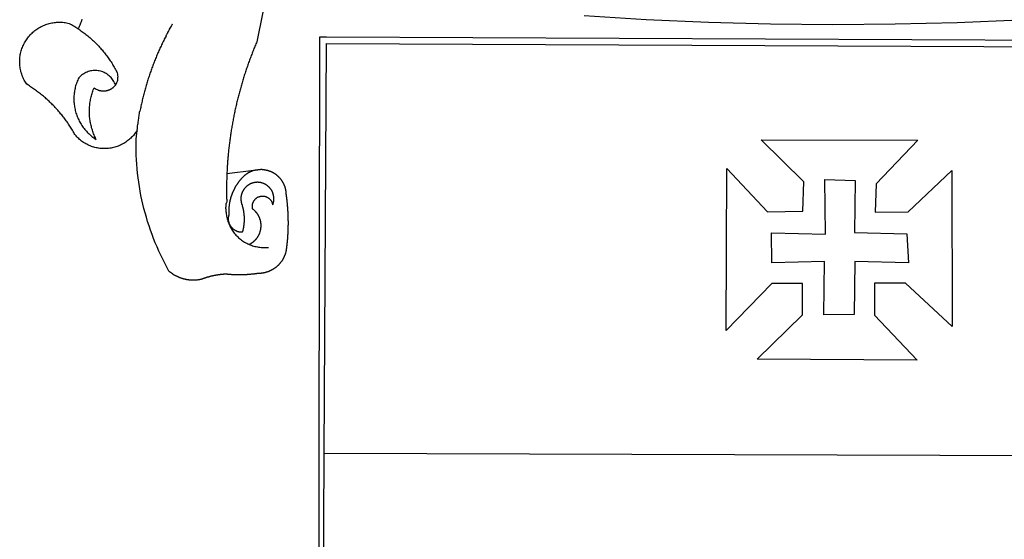
# Model space of a CAD drawing. Units: millimetres. Extents: x 19059 to 179035, y 177655 to 1664946.
# Drawn here: x 178631 to 178634, y 1664638 to 1664640 of the extents above; entities that cross this region are included whole.
import ezdxf

# ---------------------------------------------------------------- set-up
doc = ezdxf.new("R2010")
doc.units = ezdxf.units.MM
doc.layers.add('BRAZAO', color=7, linetype='Continuous')

# ---------------------------------------------------------------- blocks, each defined once
blk = doc.blocks.new('Logo_Prefeitura')
at = {"layer": 'BRAZAO'}
for points in [[(-498.53, 256.9), (-514.83, 175.19), (-515.26, 174.18), (-515.69, 173.17), (-516.11, 172.15), (-516.53, 171.14), (-516.95, 170.12), (-517.36, 169.1), (-517.78, 168.08), (-518.18, 167.06), (-518.59, 166.04), (-518.99, 165.02), (-519.38, 163.99), (-519.78, 162.96), (-520.17, 161.94), (-520.55, 160.91), (-520.93, 159.88), (-521.31, 158.85), (-521.69, 157.81), (-522.06, 156.78), (-522.43, 155.74), (-522.8, 154.71), (-523.16, 153.67), (-523.52, 152.63), (-523.88, 151.59), (-524.23, 150.55), (-524.58, 149.51), (-524.92, 148.46), (-525.27, 147.42), (-525.6, 146.37), (-525.94, 145.33), (-526.27, 144.28), (-526.6, 143.23), (-526.92, 142.18), (-527.24, 141.13), (-527.56, 140.08), (-527.88, 139.02), (-528.19, 137.97), (-528.49, 136.91), (-528.8, 135.86), (-529.1, 134.8), (-529.39, 133.74), (-529.69, 132.68), (-529.98, 131.62), (-530.26, 130.56), (-530.55, 129.5), (-530.82, 128.44), (-531.1, 127.37), (-531.37, 126.31), (-531.64, 125.24), (-531.91, 124.17), (-532.17, 123.11), (-532.43, 122.04), (-532.68, 120.97), (-532.93, 119.9), (-533.18, 118.83), (-533.42, 117.76), (-533.66, 116.68), (-533.9, 115.61), (-534.13, 114.54), (-534.36, 113.46), (-534.59, 112.38), (-534.81, 111.31), (-535.03, 110.23), (-535.24, 109.15), (-535.46, 108.08), (-535.66, 107), (-535.87, 105.92), (-536.07, 104.83), (-536.27, 103.75), (-536.46, 102.67), (-536.65, 101.59), (-536.84, 100.51), (-537.02, 99.42), (-537.2, 98.34), (-537.38, 97.25), (-537.55, 96.17), (-537.72, 95.08), (-537.88, 93.99), (-538.04, 92.91), (-538.2, 91.82), (-538.36, 90.73), (-538.51, 89.64), (-538.65, 88.55), (-538.8, 87.46), (-538.94, 86.37), (-539.07, 85.28), (-539.21, 84.19), (-539.33, 83.1), (-539.46, 82.01), (-539.58, 80.92), (-539.7, 79.82), (-539.81, 78.73), (-539.93, 77.64), (-540.03, 76.54), (-540.14, 75.45), (-540.24, 74.35), (-540.33, 73.26), (-540.43, 72.16), (-540.52, 71.07), (-540.6, 69.97), (-540.68, 68.88), (-540.76, 67.78), (-540.84, 66.68), (-540.91, 65.59), (-540.97, 64.49), (-541.04, 63.39), (-541.1, 62.29), (-541.15, 61.2), (-541.21, 60.1), (-541.25, 58.91)], [(-672.27, 186.46), (-672.08, 186.89), (-671.63, 187.9), (-671.2, 188.91), (-670.77, 189.92), (-670.35, 190.94), (-669.95, 191.96), (-669.55, 192.98), (-669.16, 194.01), (-668.78, 195.04)], [(157.83, 194.28), (102.97, 191.93), (48.08, 190.55), (-6.82, 190.12), (-61.72, 190.65), (-116.61, 192.14), (-171.46, 194.58), (-226.25, 197.99)], [(-620.45, 96.94), (-621.11, 96.02), (-621.73, 95.12), (-622.38, 94.23), (-623.05, 93.36), (-623.76, 92.52), (-624.49, 91.7), (-625.25, 90.9), (-626.03, 90.13), (-626.84, 89.38), (-627.67, 88.66), (-628.53, 87.97), (-629.4, 87.31), (-630.3, 86.68), (-631.22, 86.07), (-632.16, 85.5), (-633.11, 84.96), (-634.09, 84.45), (-635.08, 83.97), (-636.08, 83.52), (-637.1, 83.11), (-638.13, 82.73), (-639.17, 82.38), (-640.23, 82.07), (-641.29, 81.8), (-642.36, 81.55), (-643.44, 81.35), (-644.53, 81.18), (-645.62, 81.04), (-646.71, 80.94), (-647.81, 80.88), (-648.91, 80.85), (-650.01, 80.85), (-651.11, 80.9), (-652.2, 80.98), (-653.3, 81.09), (-654.38, 81.24), (-655.47, 81.43), (-656.54, 81.65), (-657.61, 81.91), (-658.67, 82.2), (-659.72, 82.53), (-660.76, 82.89), (-661.79, 83.28), (-662.8, 83.71), (-663.8, 84.17), (-664.78, 84.66), (-665.75, 85.18), (-666.69, 85.74), (-667.62, 86.33), (-668.53, 86.94), (-669.42, 87.59), (-670.29, 88.26), (-671.14, 88.97), (-671.96, 89.7), (-672.76, 90.45), (-673.53, 91.23), (-674.27, 92.04), (-675.28, 93.22), (-675.82, 94.18), (-676.36, 95.13), (-676.91, 96.08), (-677.47, 97.03), (-678.04, 97.97), (-678.62, 98.91), (-679.21, 99.83), (-679.8, 100.76), (-680.4, 101.68), (-681.02, 102.59), (-681.64, 103.5), (-682.27, 104.4), (-682.9, 105.29), (-683.55, 106.18), (-684.2, 107.07), (-684.86, 107.94), (-685.54, 108.82), (-686.21, 109.68), (-686.9, 110.54), (-687.59, 111.39), (-688.29, 112.24), (-689, 113.08), (-689.72, 113.91), (-690.45, 114.74), (-691.18, 115.56), (-691.92, 116.37), (-692.66, 117.18), (-693.42, 117.97), (-694.18, 118.77), (-694.95, 119.55), (-695.73, 120.33), (-696.51, 121.1), (-697.3, 121.86), (-698.1, 122.62), (-698.9, 123.37), (-699.72, 124.11), (-700.54, 124.84), (-701.36, 125.57), (-702.19, 126.29), (-703.03, 127), (-703.88, 127.7), (-704.73, 128.4), (-705.58, 129.08), (-706.45, 129.76), (-707.32, 130.43), (-708.2, 131.1), (-709.08, 131.75), (-709.97, 132.4), (-710.86, 133.04), (-711.76, 133.67), (-712.67, 134.29), (-713.58, 134.91), (-714.5, 135.51), (-715.42, 136.11), (-716.35, 136.7), (-717.83, 137.61), (-718.44, 138.52), (-719.02, 139.45), (-719.57, 140.4), (-720.09, 141.37), (-720.58, 142.35), (-721.04, 143.35), (-721.47, 144.37), (-721.87, 145.39), (-722.23, 146.43), (-722.56, 147.48), (-722.86, 148.53), (-723.13, 149.6), (-723.36, 150.67), (-723.55, 151.76), (-723.72, 152.84), (-723.84, 153.93), (-723.94, 155.03), (-724, 156.13), (-724.02, 157.23), (-724.01, 158.33), (-723.97, 159.42), (-723.89, 160.52), (-723.78, 161.61), (-723.63, 162.7), (-723.45, 163.79), (-723.23, 164.86), (-722.98, 165.93), (-722.7, 167), (-722.38, 168.05), (-722.04, 169.09), (-721.65, 170.12), (-721.24, 171.14), (-720.79, 172.15), (-720.32, 173.13), (-719.81, 174.11), (-719.27, 175.07), (-718.7, 176.01), (-718.1, 176.93), (-717.48, 177.83), (-716.82, 178.72), (-716.14, 179.58), (-715.43, 180.42), (-714.7, 181.24), (-713.94, 182.03), (-713.15, 182.8), (-712.34, 183.54), (-711.51, 184.26), (-710.66, 184.95), (-709.78, 185.62), (-708.89, 186.26), (-707.97, 186.86), (-707.04, 187.44), (-706.09, 187.99), (-705.12, 188.51), (-704.13, 189), (-703.13, 189.46), (-702.12, 189.89), (-701.09, 190.28), (-700.06, 190.64), (-699.01, 190.97), (-697.95, 191.27), (-696.88, 191.53), (-695.81, 191.76), (-694.72, 191.95), (-693.64, 192.11), (-692.54, 192.24), (-691.45, 192.33), (-690.35, 192.38), (-689.25, 192.41), (-689.25, 192.41), (-688.15, 192.4), (-687.06, 192.35), (-685.96, 192.27), (-684.87, 192.15), (-683.78, 192), (-682.69, 191.82), (-681.62, 191.6), (-680.26, 191.27), (-679.3, 190.75), (-678.34, 190.21), (-677.39, 189.66), (-676.44, 189.1), (-675.5, 188.53), (-674.56, 187.95), (-673.64, 187.36), (-672.72, 186.76), (-672.27, 186.46)], [(-672.27, 186.46), (-671.8, 186.15), (-670.89, 185.53), (-669.99, 184.9), (-669.1, 184.26), (-668.21, 183.62), (-667.33, 182.96), (-666.46, 182.29), (-665.59, 181.61), (-664.73, 180.93), (-663.88, 180.23), (-663.04, 179.53), (-662.2, 178.81), (-661.37, 178.09), (-660.55, 177.36), (-659.74, 176.62), (-658.94, 175.87), (-658.14, 175.11), (-657.35, 174.34), (-656.57, 173.57), (-655.8, 172.78), (-655.04, 171.99), (-654.29, 171.19), (-653.54, 170.38), (-652.81, 169.57), (-652.08, 168.74), (-651.36, 167.91), (-650.65, 167.07), (-649.95, 166.22), (-649.26, 165.37), (-648.58, 164.51), (-647.91, 163.64), (-647.25, 162.76), (-646.59, 161.88), (-645.95, 160.99), (-645.31, 160.09), (-644.69, 159.18), (-644.08, 158.27), (-643.47, 157.35), (-642.88, 156.43), (-642.29, 155.5), (-641.72, 154.56), (-641.16, 153.62), (-640.6, 152.67), (-639.96, 151.53), (-639.37, 150.6), (-638.86, 149.63), (-638.43, 148.62), (-638.09, 147.58), (-637.83, 146.51), (-637.66, 145.42), (-637.59, 144.33), (-637.6, 143.23), (-637.7, 142.13), (-637.89, 141.05), (-638.17, 139.99), (-638.54, 138.95), (-638.99, 137.95), (-639.53, 136.99)], [(-594.91, 180.21), (-594.85, 180.42), (-594.41, 181.19), (-594.34, 181.39), (-593.91, 182.16), (-593.83, 182.36), (-593.4, 183.13), (-593.32, 183.33), (-592.88, 184.1), (-592.8, 184.3), (-592.37, 185.07), (-592.27, 185.26), (-591.84, 186.04), (-591.74, 186.22), (-591.31, 187), (-591.21, 187.18), (-590.78, 187.96), (-590.67, 188.14), (-590.24, 188.92), (-590.12, 189.1), (-589.7, 189.88), (-589.57, 190.04), (-589.28, 190.87), (-589.14, 191.05)], [(-594.91, 180.21), (-595.47, 179.25), (-595.97, 178.27), (-596.46, 177.29), (-596.95, 176.31), (-597.44, 175.32), (-597.92, 174.33), (-598.4, 173.34), (-598.87, 172.35), (-599.34, 171.36), (-599.8, 170.36), (-600.26, 169.36), (-600.72, 168.36), (-601.17, 167.36), (-601.61, 166.35), (-602.05, 165.35), (-602.49, 164.34), (-602.92, 163.33), (-603.35, 162.31), (-603.77, 161.3), (-604.19, 160.28), (-604.6, 159.26), (-605.01, 158.24), (-605.42, 157.22), (-605.82, 156.2), (-606.21, 155.17), (-606.6, 154.14), (-606.99, 153.11), (-607.37, 152.08), (-607.75, 151.05), (-608.12, 150.02), (-608.48, 148.98), (-608.85, 147.94), (-609.2, 146.9), (-609.56, 145.86), (-609.9, 144.82), (-610.25, 143.78), (-610.59, 142.73), (-610.92, 141.68), (-611.25, 140.63), (-611.57, 139.58), (-611.89, 138.53), (-612.21, 137.48), (-612.52, 136.42), (-612.82, 135.37), (-613.12, 134.31), (-613.42, 133.25), (-613.71, 132.19), (-613.99, 131.13), (-614.27, 130.07), (-614.55, 129), (-614.82, 127.94), (-615.09, 126.87), (-615.35, 125.81), (-615.61, 124.74), (-615.86, 123.67), (-616.11, 122.6), (-616.35, 121.52), (-616.59, 120.45), (-616.82, 119.38), (-617.05, 118.3), (-617.27, 117.22), (-617.49, 116.15), (-617.7, 115.07), (-618.06, 114.01)], [(-459.26, 173.55), (-459.25, 179.6)], [(-459.25, 179.6), (-453.42, 179.57)], [(-453.42, 179.57), (450.15, 175.32), (478.81, 150.74), (483.77, -468.8)], [(-459.77, -187.86), (-459.26, 173.55)], [(-455.36, -187.88), (-453.45, 173.52)], [(-453.45, 173.52), (448.49, 169.47), (449.57, -190.75)], [(-639.53, 136.99), (-639.92, 138.01), (-640.38, 139.02), (-640.89, 139.99), (-641.45, 140.93), (-642.07, 141.84), (-642.74, 142.71), (-643.46, 143.54), (-644.23, 144.33), (-645.03, 145.07), (-645.89, 145.77), (-646.77, 146.42), (-647.7, 147.01), (-648.66, 147.55), (-649.64, 148.03), (-650.66, 148.46), (-651.69, 148.83), (-652.75, 149.14), (-653.82, 149.38), (-654.9, 149.57), (-655.99, 149.69), (-657.09, 149.75), (-657.09, 149.75), (-658.19, 149.75), (-659.29, 149.68), (-660.38, 149.55), (-661.46, 149.36), (-662.53, 149.1), (-663.58, 148.79), (-664.62, 148.42), (-665.63, 147.98), (-666.61, 147.49), (-667.56, 146.95), (-668.48, 146.35), (-669.37, 145.69), (-670.21, 144.99), (-671.02, 144.24), (-671.92, 143.29), (-672.39, 142.3), (-672.84, 141.3), (-673.25, 140.28), (-673.65, 139.25), (-674.01, 138.22), (-674.35, 137.17), (-674.66, 136.12), (-674.94, 135.05), (-675.2, 133.98), (-675.43, 132.91), (-675.63, 131.83), (-675.8, 130.74), (-675.94, 129.65), (-676.05, 128.56), (-676.14, 127.46), (-676.2, 126.37), (-676.23, 125.27), (-676.23, 124.17), (-676.2, 123.07), (-676.14, 121.97), (-676.05, 120.88), (-675.94, 119.78), (-675.8, 118.69), (-675.63, 117.61), (-675.43, 116.53), (-675.2, 115.45), (-674.95, 114.38), (-674.66, 113.32), (-674.35, 112.26), (-674.01, 111.22), (-673.65, 110.18), (-673.26, 109.16), (-672.84, 108.14), (-672.39, 107.13), (-671.92, 106.14), (-671.43, 105.16), (-670.9, 104.19), (-670.36, 103.24), (-669.79, 102.3), (-669.19, 101.38), (-668.57, 100.47), (-667.93, 99.58), (-667.26, 98.7), (-666.57, 97.85), (-665.86, 97.01), (-665.13, 96.19), (-664.38, 95.39), (-663.6, 94.61), (-662.81, 93.85), (-661.99, 93.11), (-661.16, 92.39), (-660.31, 91.7), (-659.44, 91.02), (-658.56, 90.37), (-657.65, 89.75), (-656.54, 89.02), (-657.03, 90), (-657.5, 90.99), (-657.95, 91.99), (-658.39, 93), (-658.8, 94.02), (-659.19, 95.05), (-659.56, 96.08), (-659.9, 97.13), (-660.23, 98.18), (-660.54, 99.23), (-660.82, 100.29), (-661.09, 101.36), (-661.33, 102.43), (-661.55, 103.51), (-661.74, 104.59), (-661.92, 105.68), (-662.07, 106.77), (-662.2, 107.86), (-662.31, 108.95), (-662.4, 110.05), (-662.46, 111.14), (-662.51, 112.24), (-662.53, 113.34), (-662.52, 114.44), (-662.5, 115.54), (-662.45, 116.64), (-662.38, 117.73), (-662.29, 118.83), (-662.18, 119.92), (-662.04, 121.01), (-661.88, 122.1), (-661.7, 123.19), (-661.5, 124.27), (-661.28, 125.34), (-661.03, 126.41), (-660.77, 127.48), (-660.48, 128.54), (-660.17, 129.59), (-659.84, 130.64), (-659.48, 131.68), (-659.11, 132.72), (-658.43, 134.44), (-658.43, 134.44), (-657.48, 133.9), (-656.49, 133.41), (-655.48, 132.98)], [(-655.48, 132.98), (-655.32, 132.83), (-655.11, 132.74), (-654.89, 132.66), (-654.67, 132.57), (-654.46, 132.49), (-654.24, 132.42), (-654.02, 132.35), (-653.8, 132.28), (-653.57, 132.22), (-653.35, 132.16), (-653.12, 132.1), (-652.9, 132.05), (-652.67, 132), (-652.45, 131.96), (-652.22, 131.92), (-651.99, 131.88), (-651.76, 131.85), (-651.53, 131.82), (-651.3, 131.8), (-651.07, 131.78), (-650.84, 131.76), (-650.61, 131.75), (-650.37, 131.74), (-650.14, 131.74), (-649.91, 131.74), (-649.68, 131.74), (-649.45, 131.75), (-649.22, 131.76), (-648.99, 131.78), (-648.76, 131.8), (-648.53, 131.83), (-648.3, 131.86), (-648.07, 131.89), (-647.84, 131.92), (-647.61, 131.97), (-647.38, 132.01), (-647.16, 132.06), (-646.93, 132.11), (-646.71, 132.17), (-646.48, 132.23), (-646.26, 132.29), (-646.04, 132.36), (-645.82, 132.43), (-645.6, 132.51), (-645.38, 132.59), (-645.17, 132.67), (-644.95, 132.76), (-644.74, 132.85), (-644.53, 132.94), (-644.32, 133.04), (-644.11, 133.14), (-643.9, 133.25), (-643.7, 133.36), (-643.5, 133.47), (-643.3, 133.58), (-643.1, 133.7), (-642.9, 133.83), (-642.71, 133.95), (-642.52, 134.08), (-642.33, 134.22), (-642.14, 134.35), (-641.95, 134.49), (-641.77, 134.64), (-641.59, 134.78), (-641.42, 134.93), (-641.24, 135.08), (-641.07, 135.24), (-640.9, 135.4), (-640.73, 135.56), (-640.57, 135.72), (-640.41, 135.89), (-640.25, 136.06), (-640.1, 136.23), (-639.95, 136.41), (-639.8, 136.58), (-639.53, 136.99)], [(-620.45, 96.94), (-620.23, 98.78), (-620.1, 99.88), (-619.97, 100.97), (-619.84, 102.06), (-619.82, 102.29), (-619.61, 103.13), (-619.46, 104.22), (-619.3, 105.31), (-619.15, 106.4), (-618.99, 107.49), (-618.84, 108.57), (-618.68, 109.66), (-618.53, 110.75), (-618.37, 111.84), (-618.21, 112.92), (-618.06, 114.01)], [(-576.17, -34.79), (-576.51, -34.73), (-576.85, -34.67), (-577.18, -34.61), (-577.52, -34.54), (-577.85, -34.47), (-578.18, -34.4), (-578.51, -34.32), (-578.85, -34.24), (-579.18, -34.15), (-579.51, -34.07), (-579.83, -33.97), (-580.16, -33.88), (-580.49, -33.78), (-580.81, -33.68), (-581.14, -33.57), (-581.46, -33.47), (-581.78, -33.35), (-582.1, -33.24), (-582.42, -33.12), (-582.74, -33), (-583.06, -32.87), (-583.38, -32.75), (-583.69, -32.61), (-584, -32.48), (-584.31, -32.34), (-584.63, -32.2), (-584.93, -32.05), (-585.24, -31.91), (-585.55, -31.76), (-585.85, -31.6), (-586.15, -31.44), (-586.45, -31.28), (-586.75, -31.12), (-587.05, -30.95), (-587.35, -30.78), (-587.64, -30.61), (-587.93, -30.43), (-588.22, -30.25), (-588.51, -30.07), (-588.8, -29.89), (-589.08, -29.7), (-589.36, -29.51), (-589.64, -29.31), (-589.92, -29.12), (-590.2, -28.92), (-590.47, -28.71), (-590.74, -28.51), (-591.01, -28.3), (-591.28, -28.09), (-591.55, -27.87), (-591.81, -27.66), (-592.07, -27.44), (-592.34, -27.2), (-594.25, -23.72), (-596.11, -20.21), (-597.89, -16.67), (-599.62, -13.09), (-601.29, -9.49), (-602.89, -5.86), (-604.43, -2.2), (-605.9, 1.49), (-607.31, 5.2), (-608.65, 8.94), (-609.93, 12.69), (-611.15, 16.47), (-612.29, 20.27), (-613.37, 24.09), (-614.39, 27.93), (-615.33, 31.79), (-616.21, 35.66), (-617.02, 39.55), (-617.77, 43.44), (-618.44, 47.36), (-619.05, 51.28), (-619.58, 55.21), (-620.05, 59.16), (-620.45, 63.1), (-620.79, 67.06), (-621.05, 71.02), (-621.24, 74.99), (-621.36, 78.95), (-621.42, 82.92), (-621.36, 89.33), (-620.45, 96.94)], [(-70.04, 88.63), (68.15, 88.32), (31.48, 49.89), (30.56, 24.83), (59.7, 25.01), (98.17, 61.49), (98.17, 61.49), (98.37, -75.92), (57.4, -37.7), (57.4, -37.7), (30.06, -37.87), (29.89, -65.92), (67.71, -105.8), (-73.61, -104.71), (-33.64, -65.82), (-33.47, -38.22), (-33.47, -38.22), (-60.65, -38.24), (-100.93, -79.53), (-100.38, 63.29), (-100.38, 63.29), (-64.36, 25.21), (-33.27, 25.83), (-32.5, 51.64), (-70.04, 88.63)], [(-541.25, 58.91), (-517.64, 61.82)], [(-500.77, 31.37), (-500.65, 31.69), (-500.54, 32.01), (-500.43, 32.34), (-500.34, 32.66), (-500.25, 32.99), (-500.17, 33.33), (-500.1, 33.66), (-500.03, 33.99), (-499.97, 34.33), (-499.92, 34.67), (-499.88, 35.01), (-499.85, 35.34), (-499.82, 35.68), (-499.81, 36.02), (-499.8, 36.37), (-499.8, 36.71), (-499.8, 37.05), (-499.82, 37.39), (-499.84, 37.73), (-499.87, 38.07), (-499.91, 38.41), (-499.96, 38.74), (-500.01, 39.08), (-500.07, 39.42), (-500.14, 39.75), (-500.22, 40.08), (-500.31, 40.41), (-500.4, 40.74), (-500.5, 41.07), (-500.61, 41.39), (-500.72, 41.71), (-500.85, 42.03), (-500.98, 42.34), (-501.12, 42.65), (-501.26, 42.96), (-501.41, 43.27), (-501.57, 43.57), (-501.74, 43.87), (-501.92, 44.16), (-502.1, 44.45), (-502.28, 44.73), (-502.48, 45.01), (-502.68, 45.29), (-502.88, 45.56), (-503.1, 45.83), (-503.32, 46.09), (-503.54, 46.34), (-503.77, 46.59), (-504.01, 46.84), (-504.25, 47.08), (-504.5, 47.31), (-504.75, 47.54), (-505.01, 47.76), (-505.28, 47.98), (-505.55, 48.19), (-505.82, 48.39), (-506.1, 48.59), (-506.38, 48.78), (-506.67, 48.96), (-506.96, 49.14), (-507.26, 49.31), (-507.56, 49.47), (-507.86, 49.62), (-508.17, 49.77), (-508.48, 49.91), (-508.79, 50.05), (-509.11, 50.17), (-509.43, 50.29), (-509.75, 50.41), (-510.07, 50.51), (-510.4, 50.61), (-510.73, 50.69), (-511.06, 50.78), (-511.39, 50.85), (-511.73, 50.91), (-512.06, 50.97), (-512.4, 51.02), (-512.74, 51.06), (-513.08, 51.1), (-513.42, 51.12), (-513.76, 51.14), (-514.1, 51.15), (-514.44, 51.15), (-514.44, 51.15), (-514.78, 51.15), (-515.12, 51.13), (-515.46, 51.11), (-515.8, 51.08), (-516.14, 51.04), (-516.48, 51), (-516.82, 50.94), (-517.15, 50.88), (-517.49, 50.81), (-517.82, 50.74), (-518.15, 50.65), (-518.48, 50.56), (-518.8, 50.46), (-519.13, 50.35), (-519.45, 50.23), (-519.76, 50.11), (-520.08, 49.98), (-520.39, 49.84), (-520.7, 49.7), (-521, 49.54), (-521.31, 49.39), (-521.6, 49.22), (-521.9, 49.05), (-522.19, 48.87), (-522.47, 48.68), (-522.75, 48.49), (-523.03, 48.29), (-523.3, 48.08), (-523.57, 47.87), (-523.83, 47.65), (-524.08, 47.42), (-524.34, 47.19), (-524.58, 46.96), (-524.82, 46.71), (-525.05, 46.47), (-525.28, 46.21), (-525.51, 45.95), (-525.72, 45.69), (-525.93, 45.42), (-526.14, 45.15), (-526.33, 44.87), (-526.52, 44.59), (-526.71, 44.3), (-526.88, 44.01), (-527.05, 43.71), (-527.22, 43.41), (-527.37, 43.11), (-527.52, 42.8), (-527.66, 42.49), (-527.8, 42.18), (-527.93, 41.86), (-528.04, 41.54), (-528.16, 41.22), (-528.26, 40.9), (-528.36, 40.57), (-528.45, 40.24), (-528.53, 39.91), (-528.6, 39.58), (-528.67, 39.24), (-528.73, 38.91), (-528.78, 38.57), (-528.82, 38.23), (-528.85, 37.89), (-528.88, 37.55), (-528.9, 37.21), (-528.91, 36.87), (-528.91, 36.53), (-528.91, 36.19), (-528.89, 35.85), (-528.87, 35.51), (-528.84, 35.17), (-528.8, 34.83), (-528.76, 34.49), (-528.71, 34.16), (-528.65, 33.82), (-528.58, 33.49), (-528.5, 33.15), (-528.41, 32.82), (-528.32, 32.5), (-528.24, 32.24), (-528.14, 31.91), (-528.03, 31.59), (-527.93, 31.26), (-527.84, 30.94), (-527.74, 30.61), (-527.65, 30.28), (-527.56, 29.95), (-527.47, 29.62), (-527.39, 29.29), (-527.3, 28.96), (-527.22, 28.63), (-527.15, 28.3), (-527.07, 27.96), (-527, 27.63), (-526.93, 27.3), (-526.86, 26.96), (-526.8, 26.63), (-526.74, 26.29), (-526.68, 25.96), (-526.62, 25.62), (-526.57, 25.28), (-526.52, 24.95), (-526.47, 24.61), (-526.43, 24.27), (-526.38, 23.93), (-526.34, 23.59), (-526.31, 23.25), (-526.27, 22.92), (-526.24, 22.58), (-526.21, 22.24), (-526.18, 21.9), (-526.16, 21.56), (-526.14, 21.22), (-526.12, 20.88), (-526.11, 20.54), (-526.09, 20.19), (-526.08, 19.85), (-526.07, 19.51), (-526.07, 19.17), (-526.07, 18.83), (-526.07, 18.49), (-526.07, 18.15), (-526.08, 17.81), (-526.08, 17.47), (-526.1, 17.13), (-526.11, 16.79), (-526.13, 16.44), (-526.14, 16.1), (-526.17, 15.77), (-526.19, 15.42), (-526.22, 15.08), (-526.25, 14.75), (-526.28, 14.41), (-526.32, 14.07), (-526.35, 13.73), (-526.4, 13.39), (-526.44, 13.05), (-526.48, 12.71), (-526.53, 12.38), (-526.58, 12.04), (-526.64, 11.7), (-526.69, 11.37), (-526.75, 11.03), (-526.82, 10.69), (-526.88, 10.36), (-526.95, 10.03), (-527.02, 9.69), (-527.09, 9.36), (-527.17, 9.03), (-527.24, 8.69), (-527.32, 8.36), (-527.41, 8.03), (-527.49, 7.7), (-527.58, 7.37), (-527.67, 7.04), (-528.01, 7.04), (-528.36, 7.05), (-528.7, 7.07), (-529.04, 7.1), (-529.37, 7.13), (-529.71, 7.18), (-530.05, 7.24), (-530.38, 7.31), (-530.71, 7.39), (-531.21, 7.52), (-531.53, 7.62), (-531.86, 7.73), (-532.18, 7.85), (-532.49, 7.98), (-532.8, 8.11), (-533.11, 8.26), (-533.42, 8.41), (-533.72, 8.57), (-534.01, 8.75), (-534.3, 8.92), (-534.59, 9.11), (-534.86, 9.31), (-535.14, 9.51), (-535.41, 9.72), (-535.67, 9.94), (-535.92, 10.17), (-536.17, 10.4), (-536.41, 10.64), (-536.65, 10.89), (-536.88, 11.14), (-537.1, 11.4), (-537.31, 11.67), (-537.51, 11.94), (-537.71, 12.22), (-537.9, 12.5), (-538.08, 12.79), (-538.26, 13.09), (-538.42, 13.38), (-538.58, 13.69), (-538.72, 13.99), (-538.86, 14.31), (-538.99, 14.62), (-539.11, 14.94), (-539.23, 15.26), (-539.33, 15.59), (-539.42, 15.92), (-539.5, 16.25), (-539.58, 16.58), (-539.64, 16.91), (-539.7, 17.25), (-539.74, 17.59), (-539.78, 17.93), (-539.81, 18.27), (-539.82, 18.61), (-539.83, 18.95), (-539.83, 19.29), (-539.82, 19.63), (-539.79, 19.97), (-539.76, 20.31), (-539.72, 20.65), (-539.67, 20.98), (-539.61, 21.32), (-539.54, 21.65), (-539.46, 21.99), (-539.37, 22.31), (-539.23, 22.78), (-539.25, 23.12), (-539.27, 23.46), (-539.28, 23.8), (-539.3, 24.14), (-539.31, 24.48), (-539.32, 24.82), (-539.32, 25.16), (-539.33, 25.51), (-539.33, 25.85), (-539.32, 26.19), (-539.32, 26.53), (-539.31, 26.87), (-539.3, 27.21), (-539.29, 27.55), (-539.27, 27.89), (-539.25, 28.23), (-539.23, 28.57), (-539.21, 28.91), (-539.18, 29.25), (-539.15, 29.59), (-539.12, 29.93), (-539.09, 30.27), (-539.05, 30.61), (-539.01, 30.95), (-538.97, 31.29), (-538.92, 31.62), (-538.87, 31.96), (-538.82, 32.3), (-538.77, 32.64), (-538.71, 32.97), (-538.65, 33.31), (-538.59, 33.64), (-538.53, 33.98), (-538.46, 34.31), (-538.39, 34.65), (-538.32, 34.98), (-538.25, 35.31), (-538.17, 35.64), (-538.09, 35.98), (-538.01, 36.31), (-537.92, 36.64), (-537.83, 36.97), (-537.75, 37.3), (-537.65, 37.62), (-537.56, 37.95), (-537.46, 38.28), (-537.36, 38.6), (-537.26, 38.93), (-537.15, 39.25), (-537.04, 39.58), (-536.93, 39.9), (-536.82, 40.22), (-536.7, 40.54), (-536.58, 40.86), (-536.46, 41.18), (-536.34, 41.5), (-536.21, 41.81), (-536.09, 42.13), (-535.95, 42.44), (-535.82, 42.76), (-535.69, 43.07), (-535.55, 43.38), (-535.41, 43.69), (-535.26, 44), (-535.12, 44.31), (-534.97, 44.62), (-534.82, 44.92), (-534.67, 45.23), (-534.51, 45.53), (-534.35, 45.83), (-534.19, 46.14), (-534.03, 46.43), (-533.87, 46.73), (-533.7, 47.03), (-533.53, 47.33), (-533.36, 47.62), (-533.18, 47.91), (-533.01, 48.21), (-532.83, 48.5), (-532.65, 48.78), (-532.46, 49.07), (-532.28, 49.36), (-532.09, 49.64), (-531.9, 49.93), (-531.71, 50.21), (-531.51, 50.49), (-531.32, 50.77), (-531.12, 51.04), (-530.92, 51.32), (-530.71, 51.59), (-530.51, 51.86), (-530.3, 52.13), (-530.09, 52.4), (-529.88, 52.67), (-529.66, 52.94), (-529.45, 53.2), (-529.23, 53.46), (-529.01, 53.72), (-528.79, 53.98), (-528.56, 54.24), (-528.34, 54.49), (-528.11, 54.75), (-527.88, 55), (-527.65, 55.25), (-527.41, 55.49), (-527.18, 55.74), (-526.94, 55.99), (-526.7, 56.23), (-526.46, 56.47), (-526.21, 56.71), (-525.97, 56.94), (-525.72, 57.18), (-525.47, 57.41), (-525.22, 57.64), (-524.97, 57.87), (-524.61, 58.19), (-524.33, 58.39), (-524.05, 58.59), (-523.77, 58.78), (-523.49, 58.96), (-523.2, 59.15), (-522.91, 59.33), (-522.61, 59.5), (-522.32, 59.67), (-522.02, 59.84), (-521.72, 60), (-521.42, 60.15), (-521.11, 60.31), (-520.8, 60.45), (-520.49, 60.6), (-520.18, 60.73), (-519.87, 60.86), (-519.55, 60.99), (-519.23, 61.12), (-518.91, 61.23), (-518.59, 61.35), (-518.27, 61.45), (-517.94, 61.56), (-517.64, 61.82)], [(-517.64, 61.82), (-517.3, 61.86), (-516.97, 61.9), (-516.63, 61.94), (-516.3, 61.98), (-515.96, 62.03), (-515.62, 62.07), (-515.28, 62.11), (-514.95, 62.15), (-514.61, 62.19), (-514.27, 62.23), (-513.93, 62.28), (-513.59, 62.32), (-513.25, 62.36), (-512.92, 62.4), (-512.58, 62.44), (-512.24, 62.48), (-511.9, 62.53), (-511.57, 62.57), (-511.23, 62.61), (-510.9, 62.65), (-510.56, 62.69)], [(-510.56, 62.69), (-510.2, 62.52), (-509.86, 62.5), (-509.52, 62.47), (-509.18, 62.44), (-508.84, 62.4), (-508.5, 62.36), (-508.17, 62.31), (-507.83, 62.26), (-507.49, 62.2), (-507.16, 62.14), (-506.82, 62.07), (-506.49, 62), (-506.16, 61.92), (-505.83, 61.84), (-505.5, 61.75), (-505.17, 61.66), (-504.84, 61.56), (-504.52, 61.46), (-504.2, 61.35), (-503.87, 61.24), (-503.55, 61.12), (-503.24, 61), (-502.92, 60.87), (-502.6, 60.74), (-502.29, 60.6), (-501.98, 60.46), (-501.67, 60.32), (-501.37, 60.16), (-501.07, 60.01), (-500.77, 59.85), (-500.47, 59.68), (-500.17, 59.51), (-499.88, 59.34)], [(-541.25, 58.91), (-541.3, 57.9), (-541.34, 56.8), (-541.38, 55.71), (-541.42, 54.61), (-541.45, 53.51), (-541.48, 52.41), (-541.5, 51.31), (-541.52, 50.21), (-541.54, 49.11), (-541.55, 48.01), (-541.56, 46.91), (-541.56, 45.82), (-541.57, 44.72), (-541.56, 43.62), (-541.56, 42.52), (-541.55, 41.42), (-541.54, 40.32), (-541.52, 39.22), (-541.5, 38.12), (-541.48, 37.02), (-541.45, 35.92), (-541.4, 34.26), (-541.61, 33.18)], [(-499.88, 59.34), (-499.59, 59.16), (-499.3, 58.98), (-499.02, 58.79), (-498.73, 58.6), (-498.45, 58.4), (-498.18, 58.2), (-497.91, 58), (-497.64, 57.79), (-497.37, 57.57), (-497.11, 57.36), (-496.85, 57.14), (-496.59, 56.91), (-496.34, 56.68), (-496.09, 56.45), (-495.84, 56.21), (-495.6, 55.97), (-495.36, 55.73), (-495.13, 55.48), (-494.9, 55.23), (-494.67, 54.98), (-494.45, 54.72), (-494.23, 54.46), (-494.01, 54.19), (-493.8, 53.92), (-493.6, 53.65), (-493.39, 53.38), (-493.2, 53.1), (-493, 52.82), (-492.81, 52.54), (-492.63, 52.25), (-492.45, 51.96), (-492.27, 51.67), (-492.1, 51.38), (-491.93, 51.08), (-491.77, 50.78), (-491.61, 50.48), (-491.46, 50.17), (-491.31, 49.87), (-491.16, 49.56), (-491.02, 49.25), (-490.89, 48.93), (-490.76, 48.62), (-490.63, 48.3), (-490.51, 47.98), (-490.4, 47.66), (-490.29, 47.34), (-490.18, 47.01), (-490.08, 46.69), (-489.99, 46.36), (-489.9, 46.03), (-489.81, 45.7), (-489.73, 45.37), (-489.66, 45.04), (-489.59, 44.7), (-489.52, 44.37), (-489.46, 44.03), (-489.41, 43.7), (-489.36, 43.36), (-489.32, 43.02), (-489.28, 42.68), (-489.24, 42.34), (-489.22, 42), (-489.19, 41.66), (-489.17, 41.32), (-489.16, 40.98), (-489.13, 40.64), (-489.08, 40.3), (-489.04, 39.97), (-488.99, 39.63), (-488.95, 39.29), (-488.9, 38.95), (-488.86, 38.62), (-488.81, 38.28), (-488.77, 37.94), (-488.73, 37.6), (-488.69, 37.26), (-488.64, 36.92), (-488.6, 36.58), (-488.56, 36.25), (-488.53, 35.91), (-488.49, 35.57), (-488.45, 35.23), (-488.41, 34.89), (-488.38, 34.55), (-488.34, 34.21), (-488.3, 33.87), (-488.27, 33.54), (-488.24, 33.2), (-488.2, 32.86), (-488.17, 32.52), (-488.14, 32.18), (-488.11, 31.84), (-488.07, 31.5), (-488.04, 31.16), (-488.01, 30.82), (-487.99, 30.48), (-487.96, 30.14), (-487.93, 29.8), (-487.9, 29.46), (-487.88, 29.12), (-487.85, 28.78), (-487.83, 28.44), (-487.8, 28.1), (-487.78, 27.76), (-487.75, 27.42), (-487.73, 27.08), (-487.71, 26.74), (-487.69, 26.4), (-487.67, 26.06), (-487.65, 25.72), (-487.63, 25.38), (-487.61, 25.04), (-487.59, 24.7), (-487.58, 24.36), (-487.56, 24.02), (-487.54, 23.68), (-487.53, 23.33), (-487.51, 22.99), (-487.5, 22.65), (-487.49, 22.31), (-487.47, 21.97), (-487.46, 21.63), (-487.45, 21.29), (-487.44, 20.95), (-487.43, 20.61), (-487.42, 20.27), (-487.41, 19.93), (-487.4, 19.59), (-487.39, 19.25), (-487.39, 18.9), (-487.38, 18.56), (-487.38, 18.22), (-487.37, 17.88), (-487.37, 17.54), (-487.36, 17.2), (-487.36, 16.86), (-487.36, 16.52), (-487.35, 16.18), (-487.35, 15.84), (-487.35, 15.5), (-487.35, 15.15), (-487.35, 14.81), (-487.36, 14.47), (-487.36, 14.13), (-487.36, 13.79), (-487.36, 13.45), (-487.37, 13.11), (-487.37, 12.77), (-487.38, 12.43), (-487.38, 12.09), (-487.39, 11.74), (-487.4, 11.4), (-487.41, 11.06), (-487.41, 10.72), (-487.42, 10.38), (-487.43, 10.04), (-487.44, 9.7), (-487.46, 9.36), (-487.47, 9.02), (-487.48, 8.68), (-487.49, 8.34), (-487.51, 8), (-487.52, 7.66), (-487.54, 7.31), (-487.55, 6.97), (-487.57, 6.63), (-487.58, 6.29), (-487.6, 5.95), (-487.62, 5.61), (-487.64, 5.27), (-487.66, 4.93), (-487.68, 4.59), (-487.7, 4.25), (-487.72, 3.91), (-487.74, 3.57), (-487.77, 3.23), (-487.79, 2.89), (-487.81, 2.55), (-487.84, 2.21), (-487.86, 1.87), (-487.89, 1.53), (-487.92, 1.19), (-487.94, 0.85), (-487.97, 0.51), (-488, 0.17), (-488.03, -0.17), (-488.06, -0.51), (-488.09, -0.85), (-488.12, -1.19), (-488.15, -1.53), (-488.19, -1.87), (-488.22, -2.21), (-488.25, -2.55), (-488.29, -2.88), (-488.32, -3.22), (-488.36, -3.56), (-488.39, -3.9), (-488.43, -4.24), (-488.47, -4.58), (-488.51, -4.92), (-488.54, -5.26), (-488.58, -5.6), (-488.62, -5.93), (-488.67, -6.27), (-488.71, -6.61), (-488.75, -6.95), (-488.79, -7.29), (-488.84, -7.63), (-488.88, -7.96), (-488.92, -8.24), (-488.97, -8.57), (-489.03, -8.91), (-489.1, -9.24), (-489.17, -9.58), (-489.24, -9.91), (-489.32, -10.24), (-489.41, -10.57), (-489.5, -10.9), (-489.59, -11.23), (-489.69, -11.56), (-489.79, -11.88), (-489.89, -12.2), (-490, -12.53), (-490.12, -12.85), (-490.24, -13.17), (-490.36, -13.49), (-490.49, -13.8), (-490.62, -14.12), (-490.76, -14.43), (-490.9, -14.74), (-491.04, -15.05), (-491.19, -15.35), (-491.35, -15.66), (-491.5, -15.96), (-491.67, -16.26), (-491.83, -16.56), (-492, -16.85), (-492.18, -17.15), (-492.35, -17.44), (-492.54, -17.73), (-492.72, -18.01), (-492.91, -18.3), (-493.1, -18.58), (-493.3, -18.86), (-493.5, -19.13), (-493.71, -19.4), (-493.92, -19.67), (-494.13, -19.94), (-494.34, -20.2)], [(-60.87, 6.72), (-13.31, 5.3), (-13.72, 53.6), (-13.72, 53.6), (12.86, 52.72), (12.22, 6.97), (58.48, 5.8), (59.97, -19.85), (12.51, -18.68), (12.51, -18.68), (12.02, -65.49), (-14.71, -65.81), (-14.23, -18.55), (-14.23, -18.55), (-60.64, -19.94), (-60.87, 6.72)], [(-521.72, -3.58), (-521.32, -3.44), (-521.01, -3.29), (-520.71, -3.13), (-520.41, -2.97), (-520.12, -2.8), (-519.83, -2.62), (-519.54, -2.44), (-519.25, -2.25), (-518.97, -2.06), (-518.69, -1.87), (-518.42, -1.66), (-518.15, -1.46), (-517.88, -1.24), (-517.62, -1.03), (-517.36, -0.81), (-517.1, -0.58), (-516.85, -0.35), (-516.61, -0.11), (-516.36, 0.13), (-516.13, 0.37), (-515.89, 0.62), (-515.67, 0.88), (-515.44, 1.13), (-515.23, 1.4), (-515.01, 1.66), (-514.8, 1.93), (-514.6, 2.21), (-514.4, 2.48), (-514.21, 2.77), (-514.02, 3.05), (-513.84, 3.34), (-513.66, 3.63), (-513.49, 3.93), (-513.33, 4.22), (-513.17, 4.52), (-513.01, 4.83), (-512.86, 5.13), (-512.72, 5.44), (-512.58, 5.76), (-512.45, 6.07), (-512.33, 6.39), (-512.21, 6.71), (-512.09, 7.03), (-511.99, 7.35), (-511.89, 7.68), (-511.79, 8.01), (-511.7, 8.33), (-511.62, 8.66), (-511.54, 9), (-511.47, 9.33), (-511.41, 9.67), (-511.35, 10), (-511.3, 10.34), (-511.25, 10.68), (-511.21, 11.02), (-511.18, 11.36), (-511.15, 11.7), (-511.13, 12.04), (-511.12, 12.38), (-511.11, 12.72), (-511.11, 13.06), (-511.12, 13.4), (-511.13, 13.74), (-511.14, 14.08), (-511.17, 14.42), (-511.2, 14.76), (-511.24, 15.1), (-511.28, 15.44), (-511.33, 15.77), (-511.39, 16.11), (-511.45, 16.45), (-511.52, 16.78), (-511.59, 17.11), (-511.67, 17.44), (-511.76, 17.77), (-511.85, 18.1), (-511.95, 18.43), (-512.06, 18.75), (-512.17, 19.07), (-512.29, 19.39), (-512.41, 19.71), (-512.54, 20.03), (-512.68, 20.34), (-512.82, 20.65), (-512.97, 20.96), (-513.12, 21.26), (-513.28, 21.56), (-513.44, 21.86), (-513.61, 22.16), (-513.78, 22.45), (-513.96, 22.74), (-514.15, 23.03), (-514.34, 23.31), (-514.54, 23.59), (-514.74, 23.86), (-514.95, 24.13), (-515.16, 24.4), (-515.37, 24.67), (-515.6, 24.92), (-515.82, 25.18), (-516.05, 25.43), (-516.29, 25.68), (-516.53, 25.92), (-516.77, 26.16), (-517.02, 26.39), (-517.28, 26.62), (-517.53, 26.84), (-517.8, 27.06), (-518.06, 27.27), (-518.33, 27.48), (-518.53, 27.76), (-518.61, 28.09), (-518.67, 28.42), (-518.73, 28.76), (-518.77, 29.1), (-518.8, 29.44), (-518.82, 29.78), (-518.82, 30.12), (-518.81, 30.46), (-518.79, 30.8), (-518.75, 31.14), (-518.7, 31.48), (-518.64, 31.81), (-518.57, 32.14), (-518.48, 32.47), (-518.38, 32.8), (-518.27, 33.12), (-518.15, 33.44), (-518.02, 33.75), (-517.87, 34.06), (-517.71, 34.36), (-517.54, 34.66), (-517.36, 34.95), (-517.17, 35.23), (-516.97, 35.51), (-516.75, 35.77), (-516.53, 36.03), (-516.3, 36.28), (-516.06, 36.52), (-515.81, 36.75), (-515.55, 36.98), (-515.28, 37.19), (-515.01, 37.39), (-514.72, 37.58), (-514.43, 37.76), (-514.14, 37.93), (-513.84, 38.09), (-513.53, 38.23), (-513.22, 38.37), (-512.9, 38.49), (-512.57, 38.6), (-512.25, 38.7), (-511.92, 38.78), (-511.58, 38.86), (-511.25, 38.92), (-510.91, 38.97), (-510.57, 39), (-510.23, 39.02), (-509.89, 39.03), (-509.89, 39.03), (-509.55, 39.03), (-509.21, 39.01), (-508.87, 38.98), (-508.53, 38.94), (-508.2, 38.88), (-507.86, 38.81), (-507.53, 38.73), (-507.2, 38.64), (-506.88, 38.53), (-506.56, 38.42), (-506.24, 38.29), (-505.93, 38.14), (-505.63, 37.99), (-505.33, 37.83), (-505.04, 37.65), (-504.75, 37.46), (-504.48, 37.27), (-504.21, 37.06), (-503.94, 36.84), (-503.69, 36.61)], [(-503.69, 36.61), (-503.45, 36.37), (-503.21, 36.13), (-502.98, 35.87), (-502.77, 35.61), (-502.56, 35.34), (-502.37, 35.06), (-502.18, 34.77), (-502.01, 34.48), (-501.84, 34.18), (-501.69, 33.87), (-501.55, 33.56), (-501.43, 33.25), (-501.31, 32.92), (-501.21, 32.6), (-501.12, 32.27), (-501.04, 31.94), (-500.97, 31.61), (-500.77, 31.37)], [(-542.27, 27.75), (-542.08, 28.82), (-542.01, 29.91), (-541.91, 31.01), (-541.78, 32.1), (-541.61, 33.18)], [(-542.27, 27.75), (-542.09, 26.62), (-542.05, 25.52), (-541.97, 24.42), (-541.85, 23.33), (-541.7, 22.24), (-541.52, 21.16), (-541.3, 20.08), (-541.04, 19.01), (-540.75, 17.95), (-540.42, 16.9), (-540.06, 15.86), (-539.67, 14.84), (-539.24, 13.82), (-538.79, 12.83), (-538.29, 11.84), (-537.77, 10.88), (-537.22, 9.93), (-536.63, 9), (-536.02, 8.08), (-535.37, 7.19), (-534.7, 6.33), (-534, 5.48), (-533.27, 4.65), (-532.52, 3.86), (-531.74, 3.08), (-530.93, 2.33), (-530.1, 1.61), (-529.25, 0.91), (-528.38, 0.25), (-527.48, -0.39), (-526.57, -1), (-525.63, -1.58), (-524.68, -2.12), (-523.71, -2.64), (-522.73, -3.13), (-521.72, -3.58)], [(-521.72, -3.58), (-520.71, -4), (-519.68, -4.38), (-518.64, -4.74), (-517.58, -5.05), (-516.52, -5.34), (-515.45, -5.59), (-514.37, -5.8), (-513.29, -5.98), (-512.2, -6.12), (-511.11, -6.23), (-510.01, -6.3), (-508.91, -6.34), (-507.81, -6.34), (-506.71, -6.31), (-505.62, -6.24), (-505.62, -6.24), (-504.49, -6.31)], [(-494.34, -20.2), (-494.67, -20.6), (-494.9, -20.85), (-495.13, -21.11), (-495.36, -21.36), (-495.59, -21.6), (-495.83, -21.85), (-496.07, -22.09), (-496.32, -22.32), (-496.56, -22.56), (-496.82, -22.79), (-497.07, -23.02), (-497.33, -23.24), (-497.59, -23.46), (-497.85, -23.68), (-498.12, -23.89), (-498.39, -24.1), (-498.66, -24.3), (-498.93, -24.51), (-499.21, -24.7), (-499.49, -24.9), (-499.78, -25.09), (-500.06, -25.28), (-500.35, -25.46), (-500.64, -25.64), (-500.93, -25.81), (-501.23, -25.98), (-501.52, -26.15), (-501.82, -26.31), (-502.13, -26.47), (-502.43, -26.62), (-502.74, -26.77), (-503.04, -26.92), (-503.35, -27.06), (-503.67, -27.2), (-503.98, -27.33), (-504.3, -27.46), (-504.61, -27.59), (-504.93, -27.71), (-505.25, -27.82), (-505.57, -27.93), (-505.9, -28.04), (-506.22, -28.14), (-506.55, -28.24), (-506.88, -28.34), (-507.21, -28.42), (-507.54, -28.51), (-507.87, -28.59), (-508.2, -28.67), (-508.53, -28.74), (-508.87, -28.8), (-509.2, -28.87), (-509.54, -28.92), (-509.88, -28.98), (-510.21, -29.02), (-510.55, -29.07), (-510.89, -29.11), (-511.23, -29.14), (-511.57, -29.17), (-511.91, -29.2), (-512.25, -29.22), (-512.59, -29.23), (-512.93, -29.25), (-513.27, -29.25), (-513.61, -29.25), (-513.89, -29.25), (-513.89, -29.25), (-514.23, -29.3), (-514.56, -29.35), (-514.9, -29.4), (-515.24, -29.45), (-515.58, -29.5), (-515.91, -29.54), (-516.25, -29.59), (-516.59, -29.63), (-516.93, -29.68), (-517.27, -29.72), (-517.61, -29.76), (-517.94, -29.8), (-518.28, -29.84), (-518.62, -29.88), (-518.96, -29.91), (-519.3, -29.95), (-519.64, -29.98), (-519.98, -30.01), (-520.32, -30.05), (-520.66, -30.08), (-521, -30.11), (-521.34, -30.14), (-521.68, -30.17), (-522.02, -30.19), (-522.36, -30.22), (-522.7, -30.24), (-523.04, -30.27), (-523.38, -30.29), (-523.72, -30.31), (-524.06, -30.33), (-524.4, -30.35), (-524.74, -30.37), (-525.08, -30.38), (-525.42, -30.4), (-525.76, -30.42), (-526.1, -30.43), (-526.44, -30.44), (-526.78, -30.45), (-527.12, -30.47), (-527.46, -30.47), (-527.8, -30.48), (-528.14, -30.49), (-528.49, -30.5), (-528.83, -30.5), (-529.17, -30.51), (-529.51, -30.51), (-529.85, -30.51), (-530.19, -30.51), (-530.53, -30.51), (-530.87, -30.51), (-531.21, -30.51), (-531.55, -30.51), (-531.89, -30.5), (-532.24, -30.5), (-532.58, -30.49), (-532.92, -30.48), (-533.26, -30.47), (-533.6, -30.47), (-533.94, -30.45), (-534.28, -30.44), (-534.62, -30.43), (-534.96, -30.42), (-535.3, -30.4), (-535.64, -30.38), (-535.98, -30.37), (-536.32, -30.35), (-536.66, -30.33), (-537, -30.31), (-537.35, -30.29), (-537.69, -30.27), (-538.03, -30.24), (-538.37, -30.22), (-538.71, -30.19), (-539.05, -30.17), (-539.39, -30.14), (-539.72, -30.11), (-540.06, -30.08), (-540.4, -30.05), (-540.74, -30.01), (-541.08, -29.98), (-541.42, -29.95), (-541.76, -29.91), (-542.15, -29.87), (-542.15, -29.87), (-542.49, -29.89), (-542.83, -29.9), (-543.17, -29.92), (-543.51, -29.94), (-543.85, -29.97), (-544.19, -29.99), (-544.53, -30.02), (-544.87, -30.05), (-545.21, -30.08), (-545.55, -30.11), (-545.89, -30.14), (-546.23, -30.18), (-546.56, -30.21), (-546.9, -30.25), (-547.24, -30.29), (-547.58, -30.33), (-547.92, -30.38), (-548.26, -30.42), (-548.59, -30.47), (-548.93, -30.52), (-549.27, -30.57), (-549.61, -30.62), (-549.94, -30.67), (-550.28, -30.73), (-550.62, -30.78), (-550.95, -30.84), (-551.29, -30.9), (-551.62, -30.96), (-551.96, -31.03), (-552.29, -31.09), (-552.63, -31.16), (-552.96, -31.23), (-553.29, -31.3), (-553.63, -31.37), (-553.96, -31.45), (-554.29, -31.52), (-554.62, -31.6), (-554.96, -31.68), (-555.29, -31.76), (-555.62, -31.84), (-555.95, -31.92), (-556.28, -32.01), (-556.61, -32.09), (-556.94, -32.18), (-557.27, -32.27), (-557.6, -32.37), (-557.92, -32.46), (-558.25, -32.55), (-558.58, -32.65), (-558.9, -32.75), (-559.23, -32.85), (-559.56, -32.95), (-559.88, -33.05), (-560.21, -33.16), (-560.53, -33.26), (-560.85, -33.37), (-561.18, -33.48), (-561.5, -33.59), (-561.82, -33.71), (-562.14, -33.82), (-562.46, -33.94), (-562.78, -34.06), (-563.1, -34.18), (-563.42, -34.3), (-563.64, -34.38), (-563.98, -34.46), (-564.31, -34.53), (-564.64, -34.6), (-564.98, -34.66), (-565.32, -34.72), (-565.65, -34.78), (-565.99, -34.83), (-566.33, -34.88), (-566.66, -34.93), (-567, -34.97), (-567.34, -35.01), (-567.68, -35.05), (-568.02, -35.08), (-568.36, -35.11), (-568.7, -35.13), (-569.04, -35.16), (-569.38, -35.17), (-569.72, -35.19), (-570.06, -35.2), (-570.4, -35.21), (-570.74, -35.21), (-571.08, -35.21), (-571.42, -35.21), (-571.76, -35.2), (-572.11, -35.19), (-572.45, -35.18), (-572.79, -35.16), (-573.13, -35.14), (-573.47, -35.11), (-573.81, -35.08), (-574.15, -35.05), (-574.49, -35.02), (-574.82, -34.98), (-575.16, -34.94), (-575.5, -34.89), (-575.84, -34.84), (-576.17, -34.79)], [(-453.52, -528.75), (-454.78, -520.93), (-455.95, -512.76), (-456.98, -504.59), (-457.86, -496.39), (-458.6, -488.18), (-459.19, -479.96), (-459.65, -471.73), (-459.96, -463.49), (-460.15, -449.73), (-459.77, -187.86)], [(-445.37, -528.71), (-445.48, -528.25), (-447.17, -520.49), (-448.73, -512.7), (-450.15, -504.89), (-451.44, -497.05), (-452.59, -489.19), (-453.6, -481.31), (-454.47, -473.42), (-455.21, -465.51), (-455.8, -457.59), (-456.26, -449.66), (-456.69, -437.88), (-455.36, -187.88)], [(-455.36, -187.88), (449.57, -190.75)]]:
    blk.add_lwpolyline(points, dxfattribs=at)

msp = doc.modelspace()

# ---------------------------------------------------------------- block references
at = {"layer": 'BRAZAO', "xscale": 0.002486376732122153, "yscale": 0.002486376790329814, "zscale": 0.00248637674910367}
msp.add_blockref('Logo_Prefeitura', (178633.1631, 1664639.0184), dxfattribs=at)

doc.saveas('drawing.dxf')
